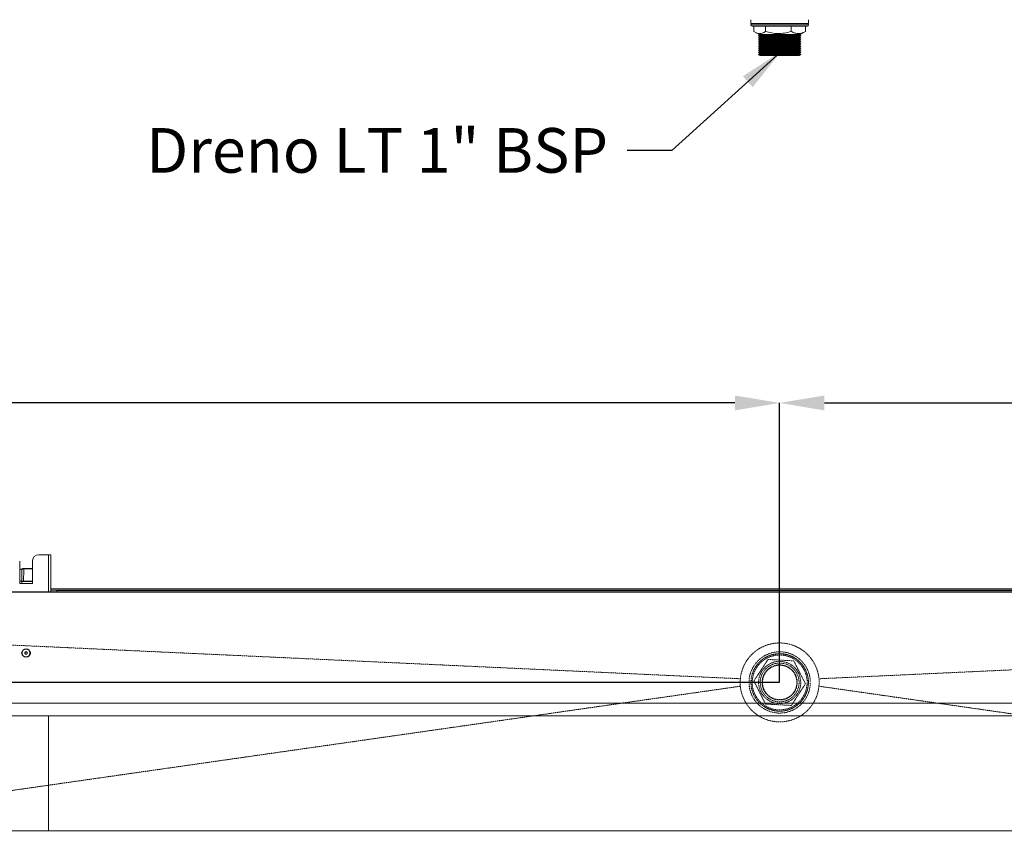
# Model space of a CAD drawing. Extents: x 1807 to 6606, y 15683 to 18008.
# Drawn here: x 3611 to 4382, y 16009 to 16649 of the extents above; entities that cross this region are included whole.
import ezdxf

# ---------------------------------------------------------------- set-up
doc = ezdxf.new("R2010")
doc.units = 0
doc.header["$MEASUREMENT"] = 0
doc.header["$PDMODE"] = 98
doc.header["$PDSIZE"] = -5
doc.linetypes.add('HIDDEN2', pattern=[0.1875, 0.125, -0.0625])
doc.layers.get('0').update_dxf_attribs({"linetype": 'CONTINUOUS'})
doc.layers.get('DEFPOINTS').update_dxf_attribs({"linetype": 'CONTINUOUS'})
doc.layers.add('COTAS', color=1, linetype='CONTINUOUS')
doc.styles.get("Standard").update_dxf_attribs({"font": 'ISOCP'})
doc.dimstyles.new('COTA', dxfattribs={"dimtxt": 35, "dimasz": 35, "dimexe": 0.2, "dimexo": 0.1, "dimgap": 15, "dimtad": 1, "dimdec": 5, "dimdsep": 46, "dimtxsty": 'Standard', "dimcen": 35, "dimclrd": 8, "dimclre": 8, "dimclrt": 1, "dimadec": 0, "dimazin": 0, "dimtfac": 1, "dimtdec": 5, "dimtofl": 0, "dimtmove": 0, "dimatfit": 3, "dimfxl": 1, "dimtvp": 1, "dimtolj": 1, "dimtzin": 0, "dimarcsym": 0})

# ---------------------------------------------------------------- blocks, each defined once
blk = doc.blocks.new('*D59')
at = {"layer": 'COTAS', "color": 8, "lineweight": -2, "transparency": 16777216}
for p, q in [((4206.04, 16130.13), (4206.04, 16349.22)), ((4241.04, 16349.02), (5681.04, 16349.02)), ((5716.04, 16202.52), (5716.04, 16349.22))]:
    blk.add_line(p, q, dxfattribs=at)
at = {"layer": 'COTAS', "color": 8, "transparency": 16777216}
for points in [[(4241.04, 16354.86), (4241.04, 16343.19), (4206.04, 16349.02)], [(5681.04, 16354.86), (5681.04, 16343.19), (5716.04, 16349.02)]]:
    blk.add_solid(points, dxfattribs=at)
at = {"layer": 'DEFPOINTS', "color": 0, "transparency": 16777216}
for p in [(5716.04, 16349.02), (5716.04, 16202.42), (4206.04, 16130.03)]:
    blk.add_point(p, dxfattribs=at)
at = {"layer": 'COTAS', "color": 1, "transparency": 16777216, "insert": (4961.04, 16381.52), "char_height": 35, "attachment_point": 5}
blk.add_mtext('\\A1;1510', dxfattribs=at)
blk = doc.blocks.new('*D60')
at = {"layer": 'COTAS', "color": 8, "lineweight": -2, "transparency": 16777216}
for p, q in [((2696.22, 16202.52), (2696.22, 16349.22)), ((4171.04, 16349.02), (2731.22, 16349.02)), ((4206.04, 16130.13), (4206.04, 16349.22))]:
    blk.add_line(p, q, dxfattribs=at)
at = {"layer": 'COTAS', "color": 8, "transparency": 16777216}
for points in [[(2731.22, 16354.86), (2731.22, 16343.19), (2696.22, 16349.02)], [(4171.04, 16354.86), (4171.04, 16343.19), (4206.04, 16349.02)]]:
    blk.add_solid(points, dxfattribs=at)
at = {"layer": 'DEFPOINTS', "color": 0, "transparency": 16777216}
for p in [(2696.22, 16349.02), (2696.22, 16202.42), (4206.04, 16130.03)]:
    blk.add_point(p, dxfattribs=at)
at = {"layer": 'COTAS', "color": 1, "transparency": 16777216, "insert": (3451.13, 16381.52), "char_height": 35, "attachment_point": 5}
blk.add_mtext('\\A1;1510', dxfattribs=at)
blk = doc.blocks.new('*D61')
at = {"layer": 'COTAS', "color": 8, "lineweight": -2, "transparency": 16777216}
for p, q in [((2510.25, 16238.43), (2510.25, 16385.27)), ((2697.13, 16203.43), (2510.05, 16203.43)), ((4205.94, 16130.03), (2510.05, 16130.03)), ((2510.25, 16095.03), (2510.25, 16060.03))]:
    blk.add_line(p, q, dxfattribs=at)
at = {"layer": 'COTAS', "color": 8, "transparency": 16777216}
for points in [[(2504.42, 16238.43), (2516.09, 16238.43), (2510.25, 16203.43)], [(2504.42, 16095.03), (2516.09, 16095.03), (2510.25, 16130.03)]]:
    blk.add_solid(points, dxfattribs=at)
at = {"layer": 'DEFPOINTS', "color": 0, "transparency": 16777216}
for p in [(2510.25, 16203.43), (2697.23, 16203.43), (4206.04, 16130.03)]:
    blk.add_point(p, dxfattribs=at)
at = {"layer": 'COTAS', "color": 1, "transparency": 16777216, "insert": (2477.75, 16350.15), "char_height": 35, "attachment_point": 5, "rotation": 90}
blk.add_mtext('\\A1;76', dxfattribs=at)

msp = doc.modelspace()

# ---------------------------------------------------------------- linework, layer by layer
at = {"color": 7, "linetype": 'Continuous', "lineweight": 15}
for p, q in [((4183.543514, 16649.31383), (4183.543514, 16646.31383)), ((4227.260913, 16646.31383), (4183.543514, 16646.31383)), ((4228.543514, 16646.31383), (4227.260913, 16646.31383)), ((4228.543514, 16646.31383), (4228.543514, 16649.31383)), ((4227.543514, 16644.31383), (4184.543514, 16644.31383)), ((4185.866933, 16644.31383), (4185.866933, 16640.031567)), ((4186.406768, 16639.702181), (4189.909539, 16637.679855)), ((4190.71962, 16637.679855), (4189.543514, 16637.00083)), ((4189.543514, 16637.00083), (4190.842552, 16636.25083)), ((4222.543514, 16637.00083), (4189.543514, 16637.00083)), ((4222.177488, 16637.679855), (4189.909539, 16637.679855)), ((4194.991272, 16644.31383), (4194.991272, 16640.031567)), ((4215.167852, 16644.31383), (4215.167852, 16640.031567)), ((4221.244476, 16636.25083), (4222.543514, 16637.00083)), ((4222.543514, 16637.00083), (4221.367407, 16637.679855)), ((4222.177488, 16637.679855), (4225.680259, 16639.702181)), ((4225.657435, 16639.741714), (4226.220094, 16640.031567)), ((4226.220094, 16644.31383), (4226.220094, 16640.031567)), ((4190.842552, 16636.25083), (4189.543514, 16635.50083)), ((4189.543514, 16635.50083), (4190.842552, 16634.75083)), ((4222.543514, 16635.50083), (4189.543514, 16635.50083)), ((4190.842552, 16634.75083), (4189.543514, 16634.00083)), ((4189.543514, 16634.00083), (4190.842552, 16633.25083)), ((4222.543514, 16634.00083), (4189.543514, 16634.00083)), ((4190.842552, 16633.25083), (4189.543514, 16632.50083)), ((4189.543514, 16632.50083), (4190.842552, 16631.75083)), ((4222.543514, 16632.50083), (4189.543514, 16632.50083)), ((4190.842552, 16631.75083), (4189.543514, 16631.00083)), ((4189.543514, 16631.00083), (4190.842552, 16630.25083)), ((4222.543514, 16631.00083), (4189.543514, 16631.00083)), ((4190.842552, 16630.25083), (4189.543514, 16629.50083)), ((4189.543514, 16629.50083), (4190.842552, 16628.75083)), ((4222.543514, 16629.50083), (4189.543514, 16629.50083)), ((4221.244476, 16636.25083), (4190.842552, 16636.25083)), ((4221.244476, 16634.75083), (4190.842552, 16634.75083)), ((4221.244476, 16633.25083), (4190.842552, 16633.25083)), ((4221.244476, 16631.75083), (4190.842552, 16631.75083)), ((4221.244476, 16630.25083), (4190.842552, 16630.25083)), ((4222.543514, 16635.50083), (4221.244476, 16636.25083)), ((4221.244476, 16634.75083), (4222.543514, 16635.50083)), ((4222.543514, 16634.00083), (4221.244476, 16634.75083)), ((4221.244476, 16633.25083), (4222.543514, 16634.00083)), ((4222.543514, 16632.50083), (4221.244476, 16633.25083)), ((4221.244476, 16631.75083), (4222.543514, 16632.50083)), ((4222.543514, 16631.00083), (4221.244476, 16631.75083)), ((4221.244476, 16630.25083), (4222.543514, 16631.00083)), ((4222.543514, 16629.50083), (4221.244476, 16630.25083)), ((4221.244476, 16628.75083), (4222.543514, 16629.50083)), ((4190.842552, 16628.75083), (4189.543514, 16628.00083)), ((4189.543514, 16628.00083), (4190.842552, 16627.25083)), ((4222.543514, 16628.00083), (4189.543514, 16628.00083)), ((4190.842552, 16627.25083), (4189.543514, 16626.50083)), ((4189.543514, 16626.50083), (4190.842552, 16625.75083)), ((4222.543514, 16626.50083), (4189.543514, 16626.50083)), ((4190.842552, 16625.75083), (4189.543514, 16625.00083)), ((4189.543514, 16625.00083), (4190.842552, 16624.25083)), ((4222.543514, 16625.00083), (4189.543514, 16625.00083)), ((4190.842552, 16624.25083), (4189.543514, 16623.50083)), ((4189.543514, 16623.50083), (4190.842552, 16622.75083)), ((4222.543514, 16623.50083), (4189.543514, 16623.50083)), ((4190.842552, 16622.75083), (4189.543514, 16622.00083)), ((4189.543514, 16622.00083), (4190.842552, 16621.25083)), ((4222.543514, 16622.00083), (4189.543514, 16622.00083)), ((4221.244476, 16628.75083), (4190.842552, 16628.75083)), ((4221.244476, 16627.25083), (4190.842552, 16627.25083)), ((4221.244476, 16625.75083), (4190.842552, 16625.75083)), ((4221.244476, 16624.25083), (4190.842552, 16624.25083)), ((4221.244476, 16622.75083), (4190.842552, 16622.75083)), ((4222.543514, 16628.00083), (4221.244476, 16628.75083)), ((4221.244476, 16627.25083), (4222.543514, 16628.00083)), ((4222.543514, 16626.50083), (4221.244476, 16627.25083)), ((4221.244476, 16625.75083), (4222.543514, 16626.50083)), ((4222.543514, 16625.00083), (4221.244476, 16625.75083)), ((4221.244476, 16624.25083), (4222.543514, 16625.00083)), ((4222.543514, 16623.50083), (4221.244476, 16624.25083)), ((4221.244476, 16622.75083), (4222.543514, 16623.50083)), ((4222.543514, 16622.00083), (4221.244476, 16622.75083)), ((4221.244476, 16621.25083), (4222.543514, 16622.00083)), ((4221.244476, 16621.25083), (4190.842552, 16621.25083)), ((3633.203514, 16230.04876), (3625.723514, 16230.04876)), ((3633.203514, 16230.04876), (3635.223514, 16230.04876)), ((3635.223514, 16230.04876), (3635.223514, 16201.02876)), ((3610.723514, 16225.04876), (3610.723514, 16207.54876)), ((3620.723514, 16207.54876), (3620.723514, 16225.04876)), ((3610.723514, 16218.569228), (3612.397661, 16219.011729)), ((3613.73827, 16219.122121), (3613.893874, 16219.144812)), ((3613.849835, 16219.395559), (3614.105374, 16219.42876)), ((3613.967662, 16219.144461), (3613.893874, 16219.144812)), ((3614.105374, 16219.42876), (3614.19024, 16219.42876)), ((3614.19024, 16219.42876), (3620.723514, 16219.42876)), ((3610.723514, 16209.42876), (3612.261513, 16209.42876)), ((3610.723514, 16207.54876), (3620.723514, 16207.54876)), ((3612.513514, 16209.12876), (3612.513514, 16207.54876)), ((3613.707468, 16209.42876), (3620.723514, 16209.42876)), ((5566.423514, 16200.81876), (2846.423514, 16200.81876)), ((3591.723514, 16201.02876), (3639.723514, 16201.02876)), ((3635.223514, 16203.42876), (4779.223514, 16203.42876)), ((3635.223514, 16202.42876), (4779.223514, 16202.42876)), ((3639.723514, 16201.02876), (3639.723514, 16201.82876)), ((3639.723514, 16201.82876), (4774.723514, 16201.82876)), ((2706.223514, 16113.82876), (5706.223514, 16113.82876)), ((2706.223514, 16103.82876), (5706.223514, 16103.82876)), ((2706.223514, 16013.82876), (5706.223514, 16013.82876))]:
    msp.add_line(p, q, dxfattribs=at)
at = {"color": 8, "linetype": 'Continuous', "lineweight": 15}
for p, q in [((4183.543514, 16645.31383), (4228.543514, 16645.31383)), ((3633.203514, 16230.04876), (3633.203514, 16201.02876)), ((3612.474323, 16218.73739), (3610.723514, 16218.274626)), ((3620.723514, 16219.144461), (3613.967662, 16219.144461)), ((3620.723514, 16209.12876), (3612.513514, 16209.12876)), ((4779.223514, 16202.41876), (3635.223514, 16202.41876)), ((3633.203514, 16103.82876), (3633.203514, 16013.82876))]:
    msp.add_line(p, q, dxfattribs=at)
at = {"color": 7, "linetype": 'HIDDEN2', "lineweight": 15, "flags": 128}
for points in [[(2701.040802, 16201.05813), (2869.21856, 16193.284401), (3438.608542, 16166.963254), (3606.142816, 16159.217724), (4175.248486, 16132.899729)], [(5711.046225, 16201.05813), (5542.868465, 16193.284401), (4973.478486, 16166.963254), (4805.944208, 16159.217724), (4236.838541, 16132.899729)], [(2701.040802, 15916.019096), (2874.363144, 15940.831156), (3438.608784, 16021.606493), (3611.283629, 16046.326268), (4175.256874, 16127.069234)], [(4236.830153, 16127.069234), (4800.803396, 16046.326269), (4973.478244, 16021.606493), (5537.723881, 15940.831156), (5711.046225, 15916.019096)]]:
    msp.add_lwpolyline(points, dxfattribs=at)
at = {"color": 7, "linetype": 'Continuous', "lineweight": 15}
for radius in [3.25, 0.8]:
    msp.add_circle((3615.723514, 16153.04876), radius, dxfattribs=at)
at = {"color": 7, "linetype": 'HIDDEN2', "lineweight": 15}
for radius in [24, 22.5, 21.5, 16.5, 15.200962, 13.75, 13.5]:
    msp.add_circle((4206.043514, 16130.02876), radius, dxfattribs=at)
at = {"color": 7, "linetype": 'Continuous', "lineweight": 15}
for centre, radius, start, end in [((4184.543514, 16645.31383), 1, 90, 180), ((4184.543514, 16645.31383), 1, 180, 270), ((4227.543514, 16645.31383), 1, 0, 90), ((4227.543514, 16645.31383), 1, 270, 0), ((3625.723514, 16225.04876), 5, 90, 180), ((3607.405456, 16217.46882), 5.225197, 14.050644229, 17.174479059), ((3613.962243, 16219.190217), 0.234096, 118.697215265, 196.911184004), ((3614.154841, 16219.171172), 0.262295, 100.870666884, 185.767837766), ((3612.213514, 16209.12876), 0.3, 0, 90), ((3613.973514, 16153.04876), 1.75, 136.426421411, 223.57357859), ((3617.473514, 16153.04876), 1.75, 316.426421404, 43.573578595)]:
    msp.add_arc(centre, radius, start, end, dxfattribs=at)
at = {"color": 7, "linetype": 'HIDDEN2', "lineweight": 15}
for start, end in [(340.560859417, 146.84238036), (236.842380359, 340.560859417)]:
    msp.add_arc((4206.043514, 16130.02876), 22.5, start, end, dxfattribs=at)
at = {"color": 7, "linetype": 'Continuous', "lineweight": 15}
for points, knots in [([(4194.991272, 16640.031567), (4194.19933, 16639.580107), (4192.598272, 16638.667395), (4190.226119, 16638.333529), (4187.95853, 16638.823634), (4186.568378, 16639.626471), (4185.866933, 16640.031567)], [0, 0, 0, 0, 0.2646093982, 0.534957011, 0.7653479065, 1, 1, 1, 1]), ([(4215.167852, 16640.031567), (4213.416637, 16639.580107), (4209.87623, 16638.667395), (4204.630707, 16638.333529), (4199.616404, 16638.823634), (4196.542372, 16639.626471), (4194.991272, 16640.031567)], [0, 0, 0, 0, 0.2646093982, 0.534957011, 0.7653479065, 1, 1, 1, 1]), ([(4226.220094, 16640.031567), (4225.570675, 16639.714718), (4224.266514, 16639.078421), (4222.007281, 16638.461884), (4219.434253, 16638.411742), (4217.062996, 16639.090316), (4215.654686, 16639.789774), (4215.167852, 16640.031567)], [0, 0, 0, 0, 0.1797120608, 0.3608974225, 0.609623794, 0.8650522305, 1, 1, 1, 1]), ([(3612.261513, 16209.42876), (3612.299297, 16211.103803), (3612.369291, 16214.206701), (3612.441222, 16217.309555), (3612.474323, 16218.73739)], [0, 0, 0, 0, 0.5398316463, 1, 1, 1, 1]), ([(3612.397661, 16219.011729), (3612.665986, 16219.082651), (3613.189911, 16219.221132), (3613.633451, 16219.338366), (3613.849835, 16219.395559)], [0, 0, 0, 0, 0.5121429198, 1, 1, 1, 1]), ([(3613.73827, 16219.122121), (3613.549751, 16219.0652), (3613.162635, 16218.948315), (3612.707707, 16218.808908), (3612.474323, 16218.73739)], [0, 0, 0, 0, 0.4869858084, 1, 1, 1, 1]), ([(3613.967662, 16219.144461), (3613.925106, 16217.580933), (3613.836961, 16214.342373), (3613.751612, 16211.1038), (3613.707468, 16209.42876)], [0, 0, 0, 0, 0.4827847132, 1, 1, 1, 1]), ([(3613.707468, 16209.42876), (3613.536705, 16209.42876), (3613.195178, 16209.42876), (3612.663824, 16209.42876), (3612.351058, 16209.42876), (3612.261513, 16209.42876)], [0, 0, 0, 0, 0.4164646114, 0.8329340518, 1, 1, 1, 1])]:
    msp.add_open_spline(points, degree=3, knots=knots, dxfattribs=at)
for points in [[(3613.967662, 16219.144461), (3613.972262, 16219.182189), (3613.981461, 16219.257644), (3614.033474, 16219.351114), (3614.105545, 16219.416136), (3614.162008, 16219.424552), (3614.19024, 16219.42876)], [(3612.673514, 16153.04876), (3612.719358, 16152.64957), (3612.811045, 16151.851189), (3613.516392, 16150.835938), (3614.524415, 16150.157568), (3615.723923, 16149.919357), (3616.920975, 16150.157568), (3617.936366, 16150.835938), (3618.614698, 16151.851189), (3618.852922, 16153.04876), (3618.614698, 16154.246331), (3617.936366, 16155.261583), (3616.920975, 16155.939953), (3615.723923, 16156.178164), (3614.524415, 16155.939953), (3613.516392, 16155.261583), (3612.811045, 16154.246331), (3612.719358, 16153.447951), (3612.673514, 16153.04876)], [(3614.723514, 16153.04876), (3614.738545, 16153.179642), (3614.768608, 16153.441407), (3614.999858, 16153.774276), (3615.330403, 16153.996692), (3615.723514, 16154.074794), (3616.116625, 16153.996692), (3616.44717, 16153.774276), (3616.678419, 16153.441407), (3616.708482, 16153.179642), (3616.723514, 16153.04876)], [(3616.723514, 16153.04876), (3616.708482, 16152.917878), (3616.678419, 16152.656114), (3616.44717, 16152.323245), (3616.116625, 16152.100829), (3615.723514, 16152.022726), (3615.330403, 16152.100829), (3614.999858, 16152.323245), (3614.768608, 16152.656114), (3614.738545, 16152.917878), (3614.723514, 16153.04876)]]:
    msp.add_open_spline(points, degree=3, dxfattribs=at)
at = {"color": 7, "linetype": 'HIDDEN2', "lineweight": 15}
for points, knots in [([(4175.248486, 16132.899729), (4175.48984, 16134.598829), (4175.979548, 16138.046304), (4177.790738, 16142.946921), (4180.337043, 16147.486605), (4183.61477, 16151.538274), (4186.878963, 16154.415576), (4190.465, 16156.845529), (4193.530256, 16158.406941), (4196.750561, 16159.570445), (4200.050229, 16160.463419), (4204.289593, 16161.061422), (4209.414665, 16160.925771), (4213.185052, 16160.191302), (4216.840998, 16159.080718), (4219.594725, 16157.924178), (4223.278725, 16155.809831), (4226.689938, 16153.247106), (4230.220929, 16149.541251), (4233.12732, 16145.265932), (4235.095264, 16140.941172), (4236.334493, 16136.767717), (4236.66964, 16134.195848), (4236.838541, 16132.899729)], [0, 0, 0, 0, 0.0562425066, 0.1141160366, 0.1703590038, 0.2266019362, 0.2844751013, 0.3125315822, 0.3687903001, 0.3968466897, 0.4249030796, 0.4809660365, 0.5367730219, 0.5925775228, 0.6064839568, 0.6622867819, 0.6901172596, 0.745920779, 0.8017244656, 0.8575282182, 0.9149235551, 0.9571248886, 1, 1, 1, 1]), ([(4185.866933, 16131.141836), (4186.353775, 16131.887011), (4187.739003, 16134.007281), (4190.108883, 16137.634692), (4192.676651, 16141.564995), (4194.959651, 16145.059423), (4196.2639, 16147.055745), (4196.919176, 16148.058729)], [0, 0, 0, 0, 0.1349482203, 0.3839728932, 0.6391007634, 0.8186783613, 1, 1, 1, 1]), ([(4196.919176, 16148.058729), (4198.670391, 16147.962121), (4202.210797, 16147.766808), (4207.456321, 16147.47743), (4212.470624, 16147.200807), (4215.544656, 16147.031223), (4217.095756, 16146.945654)], [0, 0, 0, 0, 0.2646093982, 0.534957011, 0.7653479065, 1, 1, 1, 1]), ([(4217.095756, 16146.945654), (4217.887698, 16145.380752), (4219.488755, 16142.217014), (4221.860908, 16137.529568), (4224.128497, 16133.048743), (4225.518649, 16130.301761), (4226.220094, 16128.915685)], [0, 0, 0, 0, 0.2646093982, 0.534957011, 0.7653479065, 1, 1, 1, 1]), ([(4175.256874, 16127.069234), (4175.210957, 16127.651081), (4175.119124, 16128.814774), (4175.096816, 16130.762896), (4175.193317, 16132.122474), (4175.248486, 16132.899729)], [0, 0, 0, 0, 0.2998728878, 0.5997457763, 1, 1, 1, 1]), ([(4194.991272, 16113.111867), (4194.19933, 16114.676768), (4192.598272, 16117.840507), (4190.226119, 16122.527952), (4187.95853, 16127.008777), (4186.568378, 16129.75576), (4185.866933, 16131.141836)], [0, 0, 0, 0, 0.2646093982, 0.534957011, 0.7653479065, 1, 1, 1, 1]), ([(4226.220094, 16128.915685), (4225.570675, 16127.921665), (4224.266514, 16125.925476), (4222.007281, 16122.467426), (4219.434253, 16118.529073), (4217.062996, 16114.899555), (4215.654686, 16112.743954), (4215.167852, 16111.998791)], [0, 0, 0, 0, 0.1797120608, 0.3608974225, 0.609623794, 0.8650522305, 1, 1, 1, 1]), ([(4236.838541, 16132.899729), (4236.882784, 16132.317752), (4236.971269, 16131.1538), (4236.987972, 16129.205621), (4236.887558, 16127.846327), (4236.830153, 16127.069234)], [0, 0, 0, 0, 0.2998728879, 0.5997457765, 1, 1, 1, 1]), ([(4236.830153, 16127.069234), (4236.583919, 16125.370856), (4236.08431, 16121.924846), (4234.258968, 16117.029449), (4231.675421, 16112.454018), (4228.374285, 16108.417998), (4224.410771, 16104.960931), (4219.96257, 16102.24333), (4215.077036, 16100.293156), (4209.980219, 16099.201067), (4204.724943, 16098.978587), (4199.555475, 16099.635866), (4194.524776, 16101.165333), (4189.864722, 16103.4958), (4185.662392, 16106.574836), (4182.027564, 16110.307481), (4179.066917, 16114.598965), (4176.860105, 16119.370013), (4175.682231, 16123.584556), (4175.362755, 16126.201816), (4175.256874, 16127.069234)], [0, 0, 0, 0, 0.0563638661, 0.1143622803, 0.170726424, 0.2287249759, 0.2850920436, 0.3430934548, 0.399465832, 0.4574735163, 0.5138344415, 0.5718314047, 0.6281686385, 0.6861378695, 0.7425055318, 0.7988732144, 0.8568755009, 0.9132438395, 0.9712470767, 1, 1, 1, 1]), ([(4215.167852, 16111.998791), (4213.416637, 16112.0954), (4209.87623, 16112.290713), (4204.630707, 16112.580091), (4199.616404, 16112.856714), (4196.542372, 16113.026298), (4194.991272, 16113.111867)], [0, 0, 0, 0, 0.2646093982, 0.534957011, 0.7653479065, 1, 1, 1, 1])]:
    msp.add_open_spline(points, degree=3, knots=knots, dxfattribs=at)

# ---------------------------------------------------------------- texts
at = {"color": 1, "insert": (4071.620086, 16529.397414), "char_height": 35, "attachment_point": 9}
msp.add_mtext('\\A1;Dreno LT 1" BSP', dxfattribs=at)

# ---------------------------------------------------------------- dimensions: what is measured, and where the dimension line sits
at = {"layer": 'COTAS'}
for base, p2, picture, middle in [((2696.223514, 16349.023507), (2696.223514, 16202.41876), '*D60', (3451.133514, 16381.523507)), ((5716.043514, 16349.023507), (5716.043514, 16202.41876), '*D59', (4961.043514, 16381.523507))]:
    dim = msp.add_linear_dim(base=base, p1=(4206.043514, 16130.02876), p2=p2, dimstyle='COTA', override={"dimdec": 0, "dimarcsym": 1}, dxfattribs=at)
    dim.commit()
    dim.dimension.update_dxf_attribs({"geometry": picture, "text_midpoint": middle})
dim = msp.add_linear_dim(base=(2510.254099, 16203.42876), p1=(4206.043514, 16130.02876), p2=(2697.233514, 16203.42876), angle=90, text='76', dimstyle='COTA', override={"dimarcsym": 1}, dxfattribs=at)
dim.commit()
dim.dimension.update_dxf_attribs({"geometry": '*D61', "text_midpoint": (2510.254099, 16350.148917), "dimtype": 160})

# ---------------------------------------------------------------- leaders
at = {"annotation_type": 0, "has_hookline": 1, "hookline_direction": 1, "text_width": 329}
msp.add_leader([(4207.007698, 16624.212225), (4121.620086, 16546.897414), (4086.620086, 16546.897414)], dimstyle='COTA', override={"dimgap": 15, "dimtad": 0}, dxfattribs=at)

doc.saveas('drawing.dxf')
